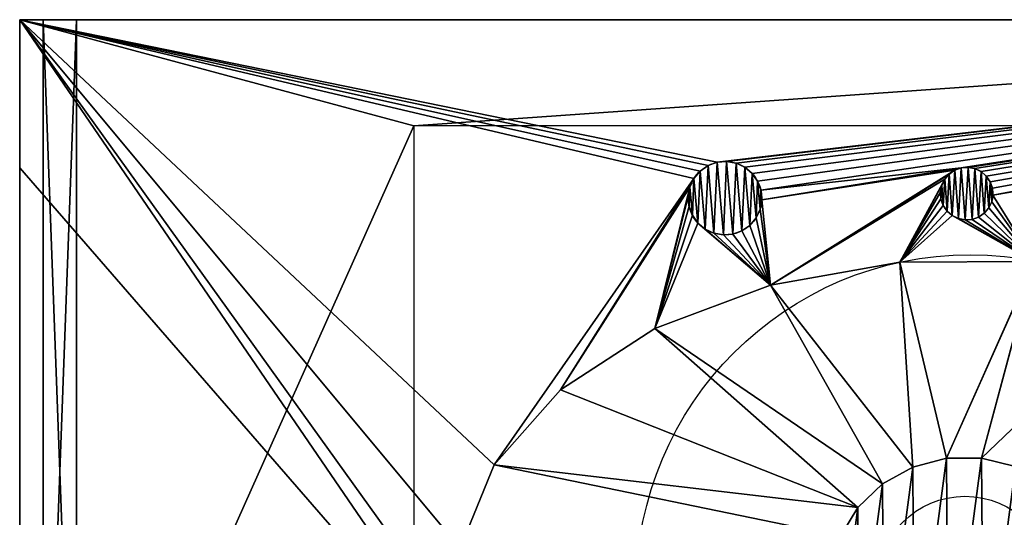
# Model space of a CAD drawing. Extents: x -908 to -2, y 0 to 470.
# Drawn here: x -908 to -439, y 233 to 470 of the extents above; entities that cross this region are included whole.
import ezdxf

# ---------------------------------------------------------------- set-up
doc = ezdxf.new("R2010")
doc.units = 0
doc.layers.get('0').update_dxf_attribs({"color": 13, "linetype": 'CONTINUOUS'})

# ---------------------------------------------------------------- blocks, each defined once
blk = doc.blocks.new('GABLE_810X430')
at = {"color": 7}
for p, q in [((0, 430), (0, 0)), ((16, 430), (0, 430)), ((0, 430, 810), (0, 430)), ((16, 430, 810), (0, 430, 810)), ((0, 0, 810), (0, 430, 810)), ((16, 430), (16, 0)), ((16, 430, 810), (16, 430)), ((16, 0, 810), (16, 430, 810)), ((16, 0), (0, 0)), ((16, 0, 810), (0, 0, 810)), ((0, 0), (0, 0, 810)), ((16, 0), (16, 0, 810))]:
    blk.add_line(p, q, dxfattribs=at)
mesh = blk.add_polyface(dxfattribs=at)
corners = [(16, 430), (0, 0), (0, 430), (16, 0)]
mesh.append_faces([[corners[k] for k in face] for face in [(0, 1, 2), (1, 0, 3)]], dxfattribs={"vtx0": -1, "color": 7})
mesh = blk.add_polyface(dxfattribs=at)
corners = [(0, 430, 810), (16, 430), (0, 430), (16, 430, 810)]
mesh.append_faces([[corners[k] for k in face] for face in [(0, 1, 2), (1, 0, 3)]], dxfattribs={"vtx0": -1, "color": 7})
mesh = blk.add_polyface(dxfattribs=at)
corners = [(16, 0, 810), (0, 430, 810), (0, 0, 810), (16, 430, 810)]
mesh.append_faces([[corners[k] for k in face] for face in [(0, 1, 2), (1, 0, 3)]], dxfattribs={"vtx0": -1, "color": 7})
mesh = blk.add_polyface(dxfattribs=at)
corners = [(0, 430, 810), (0, 0), (0, 0, 810), (0, 430)]
mesh.append_faces([[corners[k] for k in face] for face in [(0, 1, 2), (1, 0, 3)]], dxfattribs={"vtx0": -1, "color": 7})
mesh = blk.add_polyface(dxfattribs=at)
corners = [(16, 430), (16, 0, 810), (16, 0), (16, 430, 810)]
mesh.append_faces([[corners[k] for k in face] for face in [(0, 1, 2), (1, 0, 3)]], dxfattribs={"vtx0": -1, "color": 7})
mesh = blk.add_polyface(dxfattribs=at)
corners = [(16, 0, 810), (0, 0), (16, 0), (0, 0, 810)]
mesh.append_faces([[corners[k] for k in face] for face in [(0, 1, 2), (1, 0, 3)]], dxfattribs={"vtx0": -1, "color": 7})
blk = doc.blocks.new('GABLE_810X430_1')
blk.add_blockref('GABLE_810X430', (0, 0))
blk = doc.blocks.new('OCEAN_910X470_SB_1')
at = {"color": 7}
for p, q in [((2.6, 470, 100), (907.62, 470, 100)), ((2.6, 0, 100), (2.6, 470, 100)), ((2.6, 470, 100), (2.6, 470, 120)), ((907.62, 470, 120), (2.6, 470, 120)), ((2.6, 399.53, 120), (2.6, 470, 120)), ((907.62, 419.54, 100), (190.12, 419.54, 100)), ((190.12, 419.54, 100), (190.12, 53.54, 100)), ((2.6, 399.53, 120), (2.6, 0, 120)), ((330.11, 400.58, 120), (330.11, 400.58, 100)), ((334.4, 402.15, 120), (334.4, 402.15, 100)), ((338.95, 402.54, 120), (338.95, 402.54, 100)), ((343.45, 401.75, 120), (343.45, 401.75, 100)), ((347.59, 399.81, 120), (347.59, 399.81, 100)), ((447.55, 398.4, 120), (447.55, 398.4, 100)), ((450.63, 399.48, 120), (450.63, 399.48, 100)), ((453.88, 399.73, 120), (453.88, 399.73, 100)), ((457.09, 399.12, 120), (457.09, 399.12, 100)), ((323.43, 394.47, 120), (323.43, 394.47, 100)), ((326.36, 397.97, 120), (326.36, 397.97, 100)), ((351.09, 396.88, 120), (351.09, 396.88, 100)), ((442.73, 394.09, 120), (442.73, 394.09, 100)), ((444.85, 396.56, 120), (444.85, 396.56, 100)), ((460.03, 397.71, 120), (460.03, 397.71, 100)), ((462.51, 395.58, 120), (462.51, 395.58, 100)), ((321.49, 390.33, 120), (321.49, 390.33, 100)), ((353.71, 393.13, 120), (353.71, 393.13, 100)), ((355.27, 388.84, 120), (355.27, 388.84, 100)), ((441.31, 391.15, 120), (441.31, 391.15, 100)), ((464.35, 392.89, 120), (464.35, 392.89, 100)), ((465.42, 389.81, 120), (465.42, 389.81, 100)), ((320.7, 385.83, 120), (320.7, 385.83, 100)), ((355.66, 384.29, 120), (355.66, 384.29, 100)), ((440.71, 387.94, 120), (440.71, 387.94, 100)), ((440.95, 384.69, 120), (440.95, 384.69, 100)), ((465.67, 386.56, 120), (465.67, 386.56, 100)), ((321.09, 381.28, 120), (321.09, 381.28, 100)), ((354.87, 379.79, 120), (354.87, 379.79, 100)), ((442.03, 381.61, 120), (442.03, 381.61, 100)), ((463.65, 380.41, 120), (463.65, 380.41, 100)), ((465.07, 383.35, 120), (465.07, 383.35, 100)), ((322.66, 376.98, 120), (322.66, 376.98, 100)), ((352.94, 375.65, 120), (352.94, 375.65, 100)), ((443.87, 378.91, 120), (443.87, 378.91, 100)), ((446.35, 376.79, 120), (446.35, 376.79, 100)), ((449.29, 375.37, 120), (449.29, 375.37, 100)), ((455.75, 375.01, 120), (455.75, 375.01, 100)), ((458.83, 376.09, 120), (458.83, 376.09, 100)), ((461.52, 377.93, 120), (461.52, 377.93, 100)), ((325.27, 373.24, 120), (325.27, 373.24, 100)), ((328.77, 370.3, 120), (328.77, 370.3, 100)), ((350, 372.15, 120), (350, 372.15, 100)), ((452.5, 374.77, 120), (452.5, 374.77, 100)), ((332.91, 368.37, 120), (332.91, 368.37, 100)), ((337.41, 367.58, 120), (337.41, 367.58, 100)), ((341.96, 367.97, 120), (341.96, 367.97, 100)), ((346.26, 369.53, 120), (346.26, 369.53, 100)), ((421.42, 354.61, 120), (427.48, 257.15)), ((421.42, 354.61, 120), (443.59, 261.33)), ((485.28, 354.89, 120), (443.59, 261.33)), ((485.28, 354.89, 120), (460.3, 261.44)), ((359.85, 343.75, 120), (427.48, 257.15)), ((359.85, 343.75, 120), (413.06, 249.17)), ((547.07, 344.55, 120), (460.3, 261.44)), ((304.76, 323.02, 120), (401.32, 237.94)), ((304.76, 323.02, 120), (413.06, 249.17)), ((259.9, 293.85, 120), (401.32, 237.94)), ((401.32, 237.94), (228.34, 258.23, 120)), ((228.34, 258.23, 120), (393.07, 224.23))]:
    blk.add_line(p, q, dxfattribs=at)
for centre, radius in [((338.18, 385.06, 100), 17.5), ((338.18, 385.06, 120), 17.5), ((453.19, 387.25, 100), 12.5), ((453.19, 387.25, 120), 12.5), ((454.97, 199.14, 120), 159.06), ((452.37, 201.47), 41.77)]:
    blk.add_circle(centre, radius, dxfattribs=at)
mesh = blk.add_polyface(dxfattribs=at)
corners = [(2.6, 399.53, 120), (2.6, 0, 100), (2.6, 0, 120), (2.6, 470, 100), (2.6, 470, 120)]
mesh.append_faces([[corners[k] for k in face] for face in [(0, 1, 2), (3, 0, 4)]], dxfattribs={"vtx0": -1, "color": 7})
mesh.append_faces([[corners[k] for k in face] for face in [(1, 0, 3)]], dxfattribs={"vtx0": -1, "vtx1": -1, "color": 7})
mesh = blk.add_polyface(dxfattribs=at)
corners = [(2.6, 470, 120), (907.62, 470, 100), (2.6, 470, 100), (907.62, 470, 120)]
mesh.append_faces([[corners[k] for k in face] for face in [(0, 1, 2), (1, 0, 3)]], dxfattribs={"vtx0": -1, "color": 7})
mesh = blk.add_polyface(dxfattribs=at)
corners = [(2.6, 470, 100), (190.12, 419.54, 100), (2.6, 0, 100), (907.62, 470, 100), (907.62, 419.54, 100), (190.12, 53.54, 100), (907.62, 0, 100), (907.62, 53.54, 100)]
mesh.append_faces([[corners[k] for k in face] for face in [(1, 3, 4), (6, 5, 7)]], dxfattribs={"vtx0": -1, "color": 7})
mesh.append_faces([[corners[k] for k in face] for face in [(0, 1, 2), (2, 5, 6), (5, 2, 1)]], dxfattribs={"vtx0": -1, "vtx1": -1, "color": 7})
mesh.append_faces([[corners[k] for k in face] for face in [(1, 0, 3)]], dxfattribs={"vtx0": -1, "vtx2": -1, "color": 7})
mesh = blk.add_polyface(dxfattribs=at)
corners = [(304.76, 323.02, 120), (321.09, 381.28, 120), (320.7, 385.83, 120), (322.66, 376.98, 120), (325.27, 373.24, 120), (359.85, 343.75, 120), (328.77, 370.3, 120), (332.91, 368.37, 120), (337.41, 367.58, 120), (341.96, 367.97, 120), (346.26, 369.53, 120), (350, 372.15, 120), (352.94, 375.65, 120), (354.87, 379.79, 120), (355.66, 384.29, 120), (421.42, 354.61, 120), (440.95, 384.69, 120), (440.71, 387.94, 120), (442.03, 381.61, 120), (443.87, 378.91, 120), (446.35, 376.79, 120), (485.28, 354.89, 120), (449.29, 375.37, 120), (452.5, 374.77, 120), (455.75, 375.01, 120), (458.83, 376.09, 120), (461.52, 377.93, 120), (463.65, 380.41, 120), (465.07, 383.35, 120), (465.67, 386.56, 120), (547.07, 344.55, 120), (550.3, 382.37, 120), (549.61, 386.89, 120), (552.13, 378.19, 120), (554.99, 374.62, 120), (602.59, 324.3, 120), (558.67, 371.91, 120), (562.93, 370.25, 120), (567.47, 369.75, 120), (571.98, 370.44, 120), (576.17, 372.28, 120), (579.73, 375.13, 120), (582.44, 378.82, 120), (584.1, 383.07, 120), (584.6, 387.61, 120), (2.6, 0, 120), (229.59, 138.1, 120), (2.6, 399.53, 120), (261.89, 102.76, 120), (307.35, 73.98, 120), (362.87, 53.73, 120), (424.66, 43.39, 120), (907.62, 0, 120), (2.6, 470, 120), (212.65, 177.61, 120), (212.23, 218.58, 120), (488.52, 43.66, 120), (550.09, 54.53, 120), (605.18, 75.26, 120), (650.04, 104.42, 120), (681.6, 140.04, 120), (697.71, 179.69, 120), (334.4, 402.15, 120), (907.62, 470, 120), (330.11, 400.58, 120), (326.36, 397.97, 120), (323.43, 394.47, 120), (228.34, 258.23, 120), (259.9, 293.85, 120), (321.49, 390.33, 120), (338.95, 402.54, 120), (343.45, 401.75, 120), (347.59, 399.81, 120), (351.09, 396.88, 120), (353.71, 393.13, 120), (355.27, 388.84, 120), (450.63, 399.48, 120), (447.55, 398.4, 120), (444.85, 396.56, 120), (442.73, 394.09, 120), (441.31, 391.15, 120), (453.88, 399.73, 120), (457.09, 399.12, 120), (460.03, 397.71, 120), (462.51, 395.58, 120), (464.35, 392.89, 120), (465.42, 389.81, 120), (562.22, 404.05, 120), (558.04, 402.22, 120), (554.47, 399.36, 120), (551.77, 395.68, 120), (550.11, 391.43, 120), (566.74, 404.75, 120), (571.28, 404.24, 120), (575.54, 402.58, 120), (579.22, 399.88, 120), (582.07, 396.31, 120), (583.91, 392.13, 120), (648.05, 295.52, 120), (680.34, 260.17, 120), (697.29, 220.67, 120), (907.62, 399.53, 120)]
mesh.append_faces([[corners[k] for k in face] for face in [(63, 52, 101)]], dxfattribs={"vtx0": -1, "color": 7})
mesh.append_faces([[corners[k] for k in face] for face in [(1, 0, 3), (3, 0, 4), (4, 5, 6), (6, 5, 7), (7, 5, 8), (8, 5, 9), (9, 5, 10), (10, 5, 11), (11, 5, 12), (12, 5, 13), (13, 5, 14), (16, 15, 18), (18, 15, 19), (19, 15, 20), (20, 21, 22), (22, 21, 23), (23, 21, 24), (24, 21, 25), (25, 21, 26), (26, 21, 27), (27, 21, 28), (28, 21, 29), (31, 30, 33), (33, 30, 34), (34, 35, 36), (36, 35, 37), (37, 35, 38), (38, 35, 39), (39, 35, 40), (40, 35, 41), (41, 35, 42), (42, 35, 43), (43, 35, 44), (45, 46, 47), (46, 45, 48), (48, 45, 49), (49, 45, 50), (50, 45, 51), (47, 46, 53), (51, 52, 56), (56, 52, 57), (57, 52, 58), (58, 52, 59), (59, 52, 60), (60, 52, 61), (53, 62, 63), (62, 53, 64), (64, 53, 65), (65, 53, 66), (67, 53, 55), (66, 68, 69), (69, 0, 2), (76, 14, 77), (77, 5, 78), (78, 5, 79), (79, 15, 80), (80, 15, 17), (87, 29, 88), (88, 21, 89), (89, 21, 90), (90, 21, 91), (91, 21, 32)]], dxfattribs={"vtx0": -1, "vtx1": -1, "color": 7})
mesh.append_faces([[corners[k] for k in face] for face in [(66, 53, 67), (63, 75, 76), (77, 14, 5), (63, 29, 87), (88, 29, 21), (63, 44, 35), (63, 61, 52)]], dxfattribs={"vtx0": -1, "vtx1": -1, "vtx2": -1, "color": 7})
mesh.append_faces([[corners[k] for k in face] for face in [(0, 1, 2), (4, 0, 5), (15, 16, 17), (20, 15, 21), (30, 31, 32), (34, 30, 35), (51, 45, 52), (53, 46, 54), (53, 54, 55), (66, 67, 68), (69, 68, 0), (63, 62, 70), (63, 70, 71), (63, 71, 72), (63, 72, 73), (63, 73, 74), (63, 74, 75), (76, 75, 14), (79, 5, 15), (63, 76, 81), (63, 81, 82), (63, 82, 83), (63, 83, 84), (63, 84, 85), (63, 85, 86), (63, 86, 29), (32, 21, 30), (63, 87, 92), (63, 92, 93), (63, 93, 94), (63, 94, 95), (63, 95, 96), (63, 96, 97), (63, 97, 44), (63, 35, 98), (63, 98, 99), (63, 99, 100), (63, 100, 61)]], dxfattribs={"vtx0": -1, "vtx2": -1, "color": 7})
mesh = blk.add_polyface()
corners = [(321.49, 390.33, 100), (321.09, 381.28, 100), (320.7, 385.83, 100), (322.66, 376.98, 100), (323.43, 394.47, 100), (325.27, 373.24, 100), (326.36, 397.97, 100), (328.77, 370.3, 100), (330.11, 400.58, 100), (332.91, 368.37, 100), (334.4, 402.15, 100), (337.41, 367.58, 100), (338.95, 402.54, 100), (341.96, 367.97, 100), (343.45, 401.75, 100), (346.26, 369.53, 100), (347.59, 399.81, 100), (350, 372.15, 100), (351.09, 396.88, 100), (352.94, 375.65, 100), (353.71, 393.13, 100), (354.87, 379.79, 100), (355.27, 388.84, 100), (355.66, 384.29, 100)]
mesh.append_faces([[corners[k] for k in face] for face in [(0, 1, 2), (21, 22, 23)]], dxfattribs={"vtx0": -1})
mesh.append_faces([[corners[k] for k in face] for face in [(1, 0, 3), (3, 4, 5), (5, 6, 7), (7, 8, 9), (9, 10, 11), (11, 12, 13), (13, 14, 15), (15, 16, 17), (17, 18, 19), (19, 20, 21)]], dxfattribs={"vtx0": -1, "vtx1": -1})
mesh.append_faces([[corners[k] for k in face] for face in [(3, 0, 4), (5, 4, 6), (7, 6, 8), (9, 8, 10), (11, 10, 12), (13, 12, 14), (15, 14, 16), (17, 16, 18), (19, 18, 20), (21, 20, 22)]], dxfattribs={"vtx0": -1, "vtx2": -1})
mesh = blk.add_polyface(dxfattribs=at)
corners = [(330.11, 400.58, 120), (326.36, 397.97, 100), (330.11, 400.58, 100), (326.36, 397.97, 120)]
mesh.append_faces([[corners[k] for k in face] for face in [(0, 1, 2), (1, 0, 3)]], dxfattribs={"vtx0": -1, "color": 7})
mesh = blk.add_polyface(dxfattribs=at)
corners = [(334.4, 402.15, 120), (330.11, 400.58, 100), (334.4, 402.15, 100), (330.11, 400.58, 120)]
mesh.append_faces([[corners[k] for k in face] for face in [(0, 1, 2), (1, 0, 3)]], dxfattribs={"vtx0": -1, "color": 7})
mesh = blk.add_polyface(dxfattribs=at)
corners = [(338.95, 402.54, 120), (334.4, 402.15, 100), (338.95, 402.54, 100), (334.4, 402.15, 120)]
mesh.append_faces([[corners[k] for k in face] for face in [(0, 1, 2), (1, 0, 3)]], dxfattribs={"vtx0": -1, "color": 7})
mesh = blk.add_polyface(dxfattribs=at)
corners = [(343.45, 401.75, 120), (338.95, 402.54, 100), (343.45, 401.75, 100), (338.95, 402.54, 120)]
mesh.append_faces([[corners[k] for k in face] for face in [(0, 1, 2), (1, 0, 3)]], dxfattribs={"vtx0": -1, "color": 7})
mesh = blk.add_polyface(dxfattribs=at)
corners = [(347.59, 399.81, 120), (343.45, 401.75, 100), (347.59, 399.81, 100), (343.45, 401.75, 120)]
mesh.append_faces([[corners[k] for k in face] for face in [(0, 1, 2), (1, 0, 3)]], dxfattribs={"vtx0": -1, "color": 7})
mesh = blk.add_polyface(dxfattribs=at)
corners = [(351.09, 396.88, 120), (347.59, 399.81, 100), (351.09, 396.88, 100), (347.59, 399.81, 120)]
mesh.append_faces([[corners[k] for k in face] for face in [(0, 1, 2), (1, 0, 3)]], dxfattribs={"vtx0": -1, "color": 7})
mesh = blk.add_polyface()
corners = [(441.31, 391.15, 100), (440.95, 384.69, 100), (440.71, 387.94, 100), (442.03, 381.61, 100), (442.73, 394.09, 100), (443.87, 378.91, 100), (444.85, 396.56, 100), (446.35, 376.79, 100), (447.55, 398.4, 100), (449.29, 375.37, 100), (450.63, 399.48, 100), (452.5, 374.77, 100), (453.88, 399.73, 100), (455.75, 375.01, 100), (457.09, 399.12, 100), (458.83, 376.09, 100), (460.03, 397.71, 100), (461.52, 377.93, 100), (462.51, 395.58, 100), (463.65, 380.41, 100), (464.35, 392.89, 100), (465.07, 383.35, 100), (465.42, 389.81, 100), (465.67, 386.56, 100)]
mesh.append_faces([[corners[k] for k in face] for face in [(0, 1, 2), (21, 22, 23)]], dxfattribs={"vtx0": -1})
mesh.append_faces([[corners[k] for k in face] for face in [(1, 0, 3), (3, 4, 5), (5, 6, 7), (7, 8, 9), (9, 10, 11), (11, 12, 13), (13, 14, 15), (15, 16, 17), (17, 18, 19), (19, 20, 21)]], dxfattribs={"vtx0": -1, "vtx1": -1})
mesh.append_faces([[corners[k] for k in face] for face in [(3, 0, 4), (5, 4, 6), (7, 6, 8), (9, 8, 10), (11, 10, 12), (13, 12, 14), (15, 14, 16), (17, 16, 18), (19, 18, 20), (21, 20, 22)]], dxfattribs={"vtx0": -1, "vtx2": -1})
mesh = blk.add_polyface(dxfattribs=at)
corners = [(447.55, 398.4, 120), (444.85, 396.56, 100), (447.55, 398.4, 100), (444.85, 396.56, 120)]
mesh.append_faces([[corners[k] for k in face] for face in [(0, 1, 2), (1, 0, 3)]], dxfattribs={"vtx0": -1, "color": 7})
mesh = blk.add_polyface(dxfattribs=at)
corners = [(450.63, 399.48, 120), (447.55, 398.4, 100), (450.63, 399.48, 100), (447.55, 398.4, 120)]
mesh.append_faces([[corners[k] for k in face] for face in [(0, 1, 2), (1, 0, 3)]], dxfattribs={"vtx0": -1, "color": 7})
mesh = blk.add_polyface(dxfattribs=at)
corners = [(453.88, 399.73, 120), (450.63, 399.48, 100), (453.88, 399.73, 100), (450.63, 399.48, 120)]
mesh.append_faces([[corners[k] for k in face] for face in [(0, 1, 2), (1, 0, 3)]], dxfattribs={"vtx0": -1, "color": 7})
mesh = blk.add_polyface(dxfattribs=at)
corners = [(457.09, 399.12, 120), (453.88, 399.73, 100), (457.09, 399.12, 100), (453.88, 399.73, 120)]
mesh.append_faces([[corners[k] for k in face] for face in [(0, 1, 2), (1, 0, 3)]], dxfattribs={"vtx0": -1, "color": 7})
mesh = blk.add_polyface(dxfattribs=at)
corners = [(460.03, 397.71, 120), (457.09, 399.12, 100), (460.03, 397.71, 100), (457.09, 399.12, 120)]
mesh.append_faces([[corners[k] for k in face] for face in [(0, 1, 2), (1, 0, 3)]], dxfattribs={"vtx0": -1, "color": 7})
mesh = blk.add_polyface(dxfattribs=at)
corners = [(323.43, 394.47, 100), (321.49, 390.33, 120), (321.49, 390.33, 100), (323.43, 394.47, 120)]
mesh.append_faces([[corners[k] for k in face] for face in [(0, 1, 2), (1, 0, 3)]], dxfattribs={"vtx0": -1, "color": 7})
mesh = blk.add_polyface(dxfattribs=at)
corners = [(326.36, 397.97, 100), (323.43, 394.47, 120), (323.43, 394.47, 100), (326.36, 397.97, 120)]
mesh.append_faces([[corners[k] for k in face] for face in [(0, 1, 2), (1, 0, 3)]], dxfattribs={"vtx0": -1, "color": 7})
mesh = blk.add_polyface(dxfattribs=at)
corners = [(351.09, 396.88, 120), (353.71, 393.13, 100), (353.71, 393.13, 120), (351.09, 396.88, 100)]
mesh.append_faces([[corners[k] for k in face] for face in [(0, 1, 2), (1, 0, 3)]], dxfattribs={"vtx0": -1, "color": 7})
mesh = blk.add_polyface(dxfattribs=at)
corners = [(442.73, 394.09, 100), (441.31, 391.15, 120), (441.31, 391.15, 100), (442.73, 394.09, 120)]
mesh.append_faces([[corners[k] for k in face] for face in [(0, 1, 2), (1, 0, 3)]], dxfattribs={"vtx0": -1, "color": 7})
mesh = blk.add_polyface(dxfattribs=at)
corners = [(444.85, 396.56, 100), (442.73, 394.09, 120), (442.73, 394.09, 100), (444.85, 396.56, 120)]
mesh.append_faces([[corners[k] for k in face] for face in [(0, 1, 2), (1, 0, 3)]], dxfattribs={"vtx0": -1, "color": 7})
mesh = blk.add_polyface(dxfattribs=at)
corners = [(462.51, 395.58, 120), (460.03, 397.71, 100), (462.51, 395.58, 100), (460.03, 397.71, 120)]
mesh.append_faces([[corners[k] for k in face] for face in [(0, 1, 2), (1, 0, 3)]], dxfattribs={"vtx0": -1, "color": 7})
mesh = blk.add_polyface(dxfattribs=at)
corners = [(462.51, 395.58, 120), (464.35, 392.89, 100), (464.35, 392.89, 120), (462.51, 395.58, 100)]
mesh.append_faces([[corners[k] for k in face] for face in [(0, 1, 2), (1, 0, 3)]], dxfattribs={"vtx0": -1, "color": 7})
mesh = blk.add_polyface(dxfattribs=at)
corners = [(321.49, 390.33, 100), (320.7, 385.83, 120), (320.7, 385.83, 100), (321.49, 390.33, 120)]
mesh.append_faces([[corners[k] for k in face] for face in [(0, 1, 2), (1, 0, 3)]], dxfattribs={"vtx0": -1, "color": 7})
mesh = blk.add_polyface(dxfattribs=at)
corners = [(353.71, 393.13, 120), (355.27, 388.84, 100), (355.27, 388.84, 120), (353.71, 393.13, 100)]
mesh.append_faces([[corners[k] for k in face] for face in [(0, 1, 2), (1, 0, 3)]], dxfattribs={"vtx0": -1, "color": 7})
mesh = blk.add_polyface(dxfattribs=at)
corners = [(355.27, 388.84, 120), (355.66, 384.29, 100), (355.66, 384.29, 120), (355.27, 388.84, 100)]
mesh.append_faces([[corners[k] for k in face] for face in [(0, 1, 2), (1, 0, 3)]], dxfattribs={"vtx0": -1, "color": 7})
mesh = blk.add_polyface(dxfattribs=at)
corners = [(441.31, 391.15, 100), (440.71, 387.94, 120), (440.71, 387.94, 100), (441.31, 391.15, 120)]
mesh.append_faces([[corners[k] for k in face] for face in [(0, 1, 2), (1, 0, 3)]], dxfattribs={"vtx0": -1, "color": 7})
mesh = blk.add_polyface(dxfattribs=at)
corners = [(464.35, 392.89, 120), (465.42, 389.81, 100), (465.42, 389.81, 120), (464.35, 392.89, 100)]
mesh.append_faces([[corners[k] for k in face] for face in [(0, 1, 2), (1, 0, 3)]], dxfattribs={"vtx0": -1, "color": 7})
mesh = blk.add_polyface(dxfattribs=at)
corners = [(465.42, 389.81, 120), (465.67, 386.56, 100), (465.67, 386.56, 120), (465.42, 389.81, 100)]
mesh.append_faces([[corners[k] for k in face] for face in [(0, 1, 2), (1, 0, 3)]], dxfattribs={"vtx0": -1, "color": 7})
mesh = blk.add_polyface(dxfattribs=at)
corners = [(320.7, 385.83, 100), (321.09, 381.28, 120), (321.09, 381.28, 100), (320.7, 385.83, 120)]
mesh.append_faces([[corners[k] for k in face] for face in [(0, 1, 2), (1, 0, 3)]], dxfattribs={"vtx0": -1, "color": 7})
mesh = blk.add_polyface(dxfattribs=at)
corners = [(355.66, 384.29, 120), (354.87, 379.79, 100), (354.87, 379.79, 120), (355.66, 384.29, 100)]
mesh.append_faces([[corners[k] for k in face] for face in [(0, 1, 2), (1, 0, 3)]], dxfattribs={"vtx0": -1, "color": 7})
mesh = blk.add_polyface(dxfattribs=at)
corners = [(440.71, 387.94, 100), (440.95, 384.69, 120), (440.95, 384.69, 100), (440.71, 387.94, 120)]
mesh.append_faces([[corners[k] for k in face] for face in [(0, 1, 2), (1, 0, 3)]], dxfattribs={"vtx0": -1, "color": 7})
mesh = blk.add_polyface(dxfattribs=at)
corners = [(440.95, 384.69, 100), (442.03, 381.61, 120), (442.03, 381.61, 100), (440.95, 384.69, 120)]
mesh.append_faces([[corners[k] for k in face] for face in [(0, 1, 2), (1, 0, 3)]], dxfattribs={"vtx0": -1, "color": 7})
mesh = blk.add_polyface(dxfattribs=at)
corners = [(465.67, 386.56, 120), (465.07, 383.35, 100), (465.07, 383.35, 120), (465.67, 386.56, 100)]
mesh.append_faces([[corners[k] for k in face] for face in [(0, 1, 2), (1, 0, 3)]], dxfattribs={"vtx0": -1, "color": 7})
mesh = blk.add_polyface(dxfattribs=at)
corners = [(321.09, 381.28, 100), (322.66, 376.98, 120), (322.66, 376.98, 100), (321.09, 381.28, 120)]
mesh.append_faces([[corners[k] for k in face] for face in [(0, 1, 2), (1, 0, 3)]], dxfattribs={"vtx0": -1, "color": 7})
mesh = blk.add_polyface(dxfattribs=at)
corners = [(354.87, 379.79, 120), (352.94, 375.65, 100), (352.94, 375.65, 120), (354.87, 379.79, 100)]
mesh.append_faces([[corners[k] for k in face] for face in [(0, 1, 2), (1, 0, 3)]], dxfattribs={"vtx0": -1, "color": 7})
mesh = blk.add_polyface(dxfattribs=at)
corners = [(442.03, 381.61, 100), (443.87, 378.91, 120), (443.87, 378.91, 100), (442.03, 381.61, 120)]
mesh.append_faces([[corners[k] for k in face] for face in [(0, 1, 2), (1, 0, 3)]], dxfattribs={"vtx0": -1, "color": 7})
mesh = blk.add_polyface(dxfattribs=at)
corners = [(463.65, 380.41, 120), (461.52, 377.93, 100), (461.52, 377.93, 120), (463.65, 380.41, 100)]
mesh.append_faces([[corners[k] for k in face] for face in [(0, 1, 2), (1, 0, 3)]], dxfattribs={"vtx0": -1, "color": 7})
mesh = blk.add_polyface(dxfattribs=at)
corners = [(465.07, 383.35, 120), (463.65, 380.41, 100), (463.65, 380.41, 120), (465.07, 383.35, 100)]
mesh.append_faces([[corners[k] for k in face] for face in [(0, 1, 2), (1, 0, 3)]], dxfattribs={"vtx0": -1, "color": 7})
mesh = blk.add_polyface(dxfattribs=at)
corners = [(322.66, 376.98, 100), (325.27, 373.24, 120), (325.27, 373.24, 100), (322.66, 376.98, 120)]
mesh.append_faces([[corners[k] for k in face] for face in [(0, 1, 2), (1, 0, 3)]], dxfattribs={"vtx0": -1, "color": 7})
mesh = blk.add_polyface(dxfattribs=at)
corners = [(352.94, 375.65, 120), (350, 372.15, 100), (350, 372.15, 120), (352.94, 375.65, 100)]
mesh.append_faces([[corners[k] for k in face] for face in [(0, 1, 2), (1, 0, 3)]], dxfattribs={"vtx0": -1, "color": 7})
mesh = blk.add_polyface(dxfattribs=at)
corners = [(443.87, 378.91, 120), (446.35, 376.79, 100), (443.87, 378.91, 100), (446.35, 376.79, 120)]
mesh.append_faces([[corners[k] for k in face] for face in [(0, 1, 2), (1, 0, 3)]], dxfattribs={"vtx0": -1, "color": 7})
mesh = blk.add_polyface(dxfattribs=at)
corners = [(446.35, 376.79, 120), (449.29, 375.37, 100), (446.35, 376.79, 100), (449.29, 375.37, 120)]
mesh.append_faces([[corners[k] for k in face] for face in [(0, 1, 2), (1, 0, 3)]], dxfattribs={"vtx0": -1, "color": 7})
mesh = blk.add_polyface(dxfattribs=at)
corners = [(449.29, 375.37, 120), (452.5, 374.77, 100), (449.29, 375.37, 100), (452.5, 374.77, 120)]
mesh.append_faces([[corners[k] for k in face] for face in [(0, 1, 2), (1, 0, 3)]], dxfattribs={"vtx0": -1, "color": 7})
mesh = blk.add_polyface(dxfattribs=at)
corners = [(452.5, 374.77, 120), (455.75, 375.01, 100), (452.5, 374.77, 100), (455.75, 375.01, 120)]
mesh.append_faces([[corners[k] for k in face] for face in [(0, 1, 2), (1, 0, 3)]], dxfattribs={"vtx0": -1, "color": 7})
mesh = blk.add_polyface(dxfattribs=at)
corners = [(455.75, 375.01, 120), (458.83, 376.09, 100), (455.75, 375.01, 100), (458.83, 376.09, 120)]
mesh.append_faces([[corners[k] for k in face] for face in [(0, 1, 2), (1, 0, 3)]], dxfattribs={"vtx0": -1, "color": 7})
mesh = blk.add_polyface(dxfattribs=at)
corners = [(458.83, 376.09, 120), (461.52, 377.93, 100), (458.83, 376.09, 100), (461.52, 377.93, 120)]
mesh.append_faces([[corners[k] for k in face] for face in [(0, 1, 2), (1, 0, 3)]], dxfattribs={"vtx0": -1, "color": 7})
mesh = blk.add_polyface(dxfattribs=at)
corners = [(325.27, 373.24, 120), (328.77, 370.3, 100), (325.27, 373.24, 100), (328.77, 370.3, 120)]
mesh.append_faces([[corners[k] for k in face] for face in [(0, 1, 2), (1, 0, 3)]], dxfattribs={"vtx0": -1, "color": 7})
mesh = blk.add_polyface(dxfattribs=at)
corners = [(328.77, 370.3, 120), (332.91, 368.37, 100), (328.77, 370.3, 100), (332.91, 368.37, 120)]
mesh.append_faces([[corners[k] for k in face] for face in [(0, 1, 2), (1, 0, 3)]], dxfattribs={"vtx0": -1, "color": 7})
mesh = blk.add_polyface(dxfattribs=at)
corners = [(346.26, 369.53, 120), (350, 372.15, 100), (346.26, 369.53, 100), (350, 372.15, 120)]
mesh.append_faces([[corners[k] for k in face] for face in [(0, 1, 2), (1, 0, 3)]], dxfattribs={"vtx0": -1, "color": 7})
mesh = blk.add_polyface(dxfattribs=at)
corners = [(332.91, 368.37, 120), (337.41, 367.58, 100), (332.91, 368.37, 100), (337.41, 367.58, 120)]
mesh.append_faces([[corners[k] for k in face] for face in [(0, 1, 2), (1, 0, 3)]], dxfattribs={"vtx0": -1, "color": 7})
mesh = blk.add_polyface(dxfattribs=at)
corners = [(337.41, 367.58, 120), (341.96, 367.97, 100), (337.41, 367.58, 100), (341.96, 367.97, 120)]
mesh.append_faces([[corners[k] for k in face] for face in [(0, 1, 2), (1, 0, 3)]], dxfattribs={"vtx0": -1, "color": 7})
mesh = blk.add_polyface(dxfattribs=at)
corners = [(341.96, 367.97, 120), (346.26, 369.53, 100), (341.96, 367.97, 100), (346.26, 369.53, 120)]
mesh.append_faces([[corners[k] for k in face] for face in [(0, 1, 2), (1, 0, 3)]], dxfattribs={"vtx0": -1, "color": 7})
mesh = blk.add_polyface(dxfattribs=at)
corners = [(359.85, 343.75, 120), (427.48, 257.15), (421.42, 354.61, 120)]
mesh.append_faces([[corners[k] for k in face] for face in [(0, 1, 2)]], dxfattribs={"color": 7})
mesh = blk.add_polyface(dxfattribs=at)
corners = [(421.42, 354.61, 120), (443.59, 261.33), (485.28, 354.89, 120)]
mesh.append_faces([[corners[k] for k in face] for face in [(0, 1, 2)]], dxfattribs={"color": 7})
mesh = blk.add_polyface(dxfattribs=at)
corners = [(421.42, 354.61, 120), (427.48, 257.15), (443.59, 261.33)]
mesh.append_faces([[corners[k] for k in face] for face in [(0, 1, 2)]], dxfattribs={"color": 7})
mesh = blk.add_polyface(dxfattribs=at)
corners = [(485.28, 354.89, 120), (443.59, 261.33), (460.3, 261.44)]
mesh.append_faces([[corners[k] for k in face] for face in [(0, 1, 2)]], dxfattribs={"color": 7})
mesh = blk.add_polyface(dxfattribs=at)
corners = [(485.28, 354.89, 120), (460.3, 261.44), (547.07, 344.55, 120)]
mesh.append_faces([[corners[k] for k in face] for face in [(0, 1, 2)]], dxfattribs={"color": 7})
mesh = blk.add_polyface(dxfattribs=at)
corners = [(304.76, 323.02, 120), (413.06, 249.17), (359.85, 343.75, 120)]
mesh.append_faces([[corners[k] for k in face] for face in [(0, 1, 2)]], dxfattribs={"color": 7})
mesh = blk.add_polyface(dxfattribs=at)
corners = [(427.48, 257.15), (359.85, 343.75, 120), (413.06, 249.17)]
mesh.append_faces([[corners[k] for k in face] for face in [(0, 1, 2)]], dxfattribs={"color": 7})
mesh = blk.add_polyface(dxfattribs=at)
corners = [(547.07, 344.55, 120), (460.3, 261.44), (476.47, 257.46)]
mesh.append_faces([[corners[k] for k in face] for face in [(0, 1, 2)]], dxfattribs={"color": 7})
mesh = blk.add_polyface(dxfattribs=at)
corners = [(401.32, 237.94), (304.76, 323.02, 120), (259.9, 293.85, 120)]
mesh.append_faces([[corners[k] for k in face] for face in [(0, 1, 2)]], dxfattribs={"color": 7})
mesh = blk.add_polyface(dxfattribs=at)
corners = [(413.06, 249.17), (304.76, 323.02, 120), (401.32, 237.94)]
mesh.append_faces([[corners[k] for k in face] for face in [(0, 1, 2)]], dxfattribs={"color": 7})
mesh = blk.add_polyface(dxfattribs=at)
corners = [(401.32, 237.94), (259.9, 293.85, 120), (228.34, 258.23, 120)]
mesh.append_faces([[corners[k] for k in face] for face in [(0, 1, 2)]], dxfattribs={"color": 7})
mesh = blk.add_polyface(dxfattribs=at)
corners = [(393.07, 224.23), (228.34, 258.23, 120), (212.23, 218.58, 120)]
mesh.append_faces([[corners[k] for k in face] for face in [(0, 1, 2)]], dxfattribs={"color": 7})
mesh = blk.add_polyface(dxfattribs=at)
corners = [(401.32, 237.94), (228.34, 258.23, 120), (393.07, 224.23)]
mesh.append_faces([[corners[k] for k in face] for face in [(0, 1, 2)]], dxfattribs={"color": 7})
mesh = blk.add_polyface(dxfattribs=at)
corners = [(388.96, 193.19), (393.07, 224.23), (388.85, 208.96), (393.39, 177.98), (401.32, 237.94), (401.85, 164.37), (413.06, 249.17), (413.74, 153.29), (427.48, 257.15), (428.27, 145.49), (443.59, 261.33), (444.44, 141.51), (460.3, 261.44), (461.15, 141.62), (476.47, 257.46), (477.26, 145.8), (491, 249.66), (491.67, 153.78), (502.89, 238.58), (503.41, 165.01), (511.34, 224.97), (511.67, 178.72), (515.77, 209.76), (515.89, 193.99)]
mesh.append_faces([[corners[k] for k in face] for face in [(0, 1, 2), (22, 21, 23)]], dxfattribs={"vtx0": -1, "color": 7})
mesh.append_faces([[corners[k] for k in face] for face in [(1, 3, 4), (4, 5, 6), (6, 7, 8), (8, 9, 10), (10, 11, 12), (12, 13, 14), (14, 15, 16), (16, 17, 18), (18, 19, 20), (20, 21, 22)]], dxfattribs={"vtx0": -1, "vtx1": -1, "color": 7})
mesh.append_faces([[corners[k] for k in face] for face in [(1, 0, 3), (4, 3, 5), (6, 5, 7), (8, 7, 9), (10, 9, 11), (12, 11, 13), (14, 13, 15), (16, 15, 17), (18, 17, 19), (20, 19, 21)]], dxfattribs={"vtx0": -1, "vtx2": -1, "color": 7})
blk = doc.blocks.new('OCEAN_910X470_SB_2')
blk.add_blockref('OCEAN_910X470_SB_1', (-75, 0))

msp = doc.modelspace()

# ---------------------------------------------------------------- block references
for name, p in [('OCEAN_910X470_SB_2', (-835.12, 0, -120)), ('GABLE_810X430_1', (-896.42, 40, -830))]:
    msp.add_blockref(name, p)

doc.saveas('drawing.dxf')
